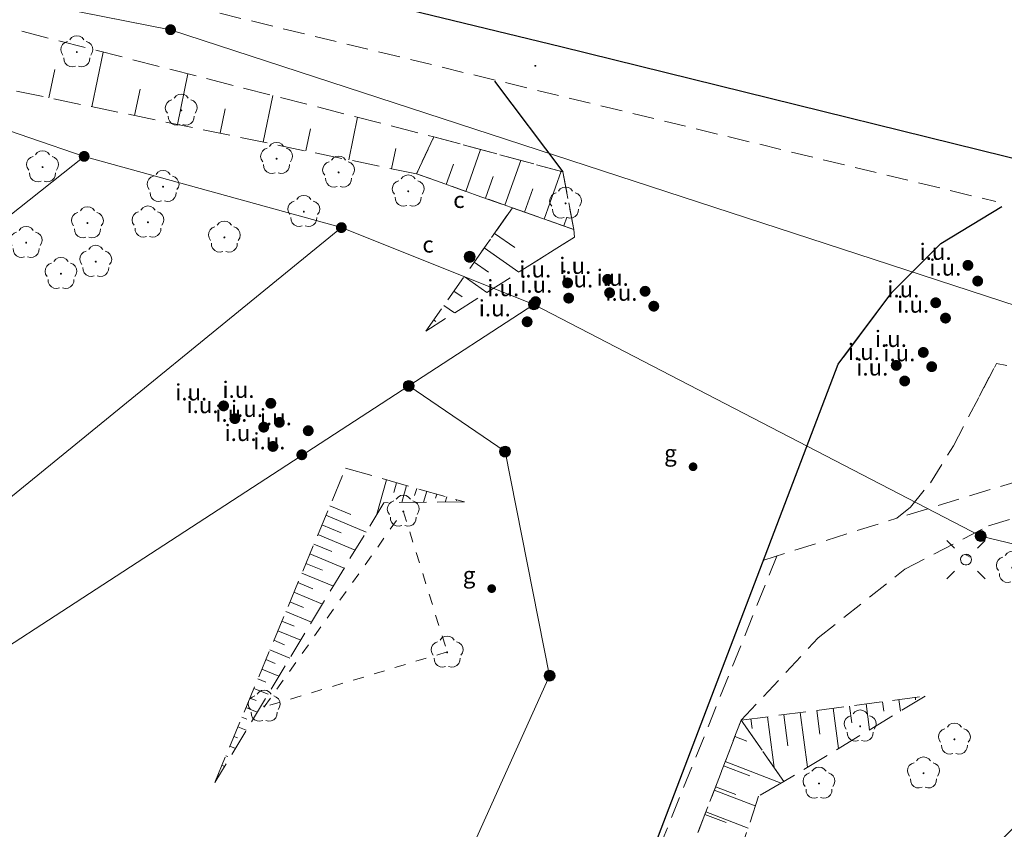
# Model space of a CAD drawing. Extents: x 6579732 to 6586687, y 5566155 to 5570741.
# Drawn here: x 6580368 to 6580413, y 5568461 to 5568499 of the extents above; entities that cross this region are included whole.
import ezdxf
from ezdxf.enums import TextEntityAlignment as Align

# ---------------------------------------------------------------- set-up
doc = ezdxf.new("R2010")
doc.units = 0
for name, pattern in [('PRZER1-1', [2, 1, -1]), ('PRZER1_8-0_7', [2.5, 1.8, -0.7]), ('PRZER2-1', [3, 2, -1]), ('PRZER2_5-1', [3.5, 2.5, -1])]:
    doc.linetypes.add(name, pattern=pattern)
doc.layers.get('0').update_dxf_attribs({"linetype": 'CONTINUOUS'})
for name, color, linetype, lineweight, true_color in [('GEPPGD', 7, 'CONTINUOUS', 18, 0x008000), ('GESDZI', 7, 'CONTINUOUS', 18, 0x008000), ('GSLGRA', 7, 'PRZER1-1', 18, 0x0a0909), ('GSLKOC', 7, 'PRZER2-1', 18, 0x0a0909), ('GSLKRW', 7, 'CONTINUOUS', 25, 0x0a0909), ('GSPRDL', 7, 'CONTINUOUS', 18, 0x008000), ('GSSZSN', 7, 'PRZER1_8-0_7', 18, 0x0a0909), ('GUPCSD_O', 7, 'CONTINUOUS', 0, 0xd200d2), ('GUPCUI', 7, 'CONTINUOUS', 0, 0x0a0909), ('GUPCUI_O', 7, 'CONTINUOUS', 0, 0x0a0909), ('GUPGZA', 7, 'CONTINUOUS', 0, 0x0a0909), ('GUPGZA_O', 7, 'CONTINUOUS', 0, 0x0a0909), ('GUPISL', 7, 'CONTINUOUS', 18, 0x0a0909), ('GUPKSH', 7, 'CONTINUOUS', 0, 0x803300)]:
    doc.layers.add(name, color=color, linetype=linetype, lineweight=lineweight, true_color=true_color)
doc.styles.add('GEO-INFO', font='arial.ttf')

# ---------------------------------------------------------------- blocks, each defined once
blk = doc.blocks.new('SPDLP')
blk.add_hatch(color=0).paths.add_polyline_path([(-0.09, 0), (-0.085595, -0.027812), (-0.072812, -0.052901), (-0.052901, -0.072812), (-0.027812, -0.085595), (0, -0.09), (0.027812, -0.085595), (0.052901, -0.072812), (0.072812, -0.052901), (0.085595, -0.027812), (0.09, 0), (0.085595, 0.027812), (0.072812, 0.052901), (0.052901, 0.072812), (0.027812, 0.085595), (0, 0.09), (-0.027812, 0.085595), (-0.052901, 0.072812), (-0.072812, 0.052901), (-0.085595, 0.027812)])
at = {"color": 0}
for points in [[(-1.292703, 0.137547), (-1.355024, 0.389802), (-1.327532, 0.648184), (-1.213525, 0.881678), (-1.026689, 1.062258), (-0.78945, 1.168249), (-0.530282, 1.186929)], [(-0.268652, 1.271938), (-0.048001, 1.40916), (0.20623, 1.462858), (0.463525, 1.426585), (0.693003, 1.304695), (0.867117, 1.11182), (0.964971, 0.871109)], [(1.126667, 0.648554), (1.325358, 0.481106), (1.454989, 0.255912), (1.5, 0), (1.454989, -0.255912), (1.325358, -0.481106), (1.126667, -0.648554)], [(-0.530282, -1.186929), (-0.78945, -1.168249), (-1.026689, -1.062258), (-1.213525, -0.881678), (-1.327532, -0.648184), (-1.355024, -0.389802), (-1.292703, -0.137547)], [(0.964971, -0.871109), (0.867117, -1.11182), (0.693003, -1.304695), (0.463525, -1.426585), (0.20623, -1.462858), (-0.048001, -1.40916), (-0.268652, -1.271938)]]:
    blk.add_lwpolyline(points, dxfattribs=at)
blk = doc.blocks.new('KOLO')
blk.add_hatch(color=0).paths.add_polyline_path([(0, 0.5), (-0.12941, 0.482963), (-0.25, 0.433013), (-0.353553, 0.353553), (-0.433013, 0.25), (-0.482963, 0.12941), (-0.5, 0), (-0.482963, -0.12941), (-0.433013, -0.25), (-0.353553, -0.353553), (-0.25, -0.433013), (-0.12941, -0.482963), (0, -0.5), (0.12941, -0.482963), (0.25, -0.433013), (0.353553, -0.353553), (0.433013, -0.25), (0.482963, -0.12941), (0.5, 0), (0.482963, 0.12941), (0.433013, 0.25), (0.353553, 0.353553), (0.25, 0.433013), (0.12941, 0.482963)])
blk = doc.blocks.new('SUSM01_01')
at = {"true_color": 0xffffff}
blk.add_hatch(color=7, dxfattribs=at).paths.add_polyline_path([(0.025882, -0.096593), (0.05, -0.086603), (0.076604, -0.064279), (0.093969, -0.034202), (0.1, 0), (0.095557, 0.029476), (0.082624, 0.056332), (0.062349, 0.078183), (0.036534, 0.093087), (0.007473, 0.09972), (-0.022252, 0.097493), (-0.05, 0.086603), (-0.073305, 0.068017), (-0.090097, 0.043388), (-0.098883, 0.014904), (-0.098883, -0.014904), (-0.090097, -0.043388), (-0.073305, -0.068017), (-0.05, -0.086603), (-0.025882, -0.096593), (0, -0.1), (0.025882, -0.096593), (0.1, 0), (0.093969, -0.034202), (0.076604, -0.064279), (0.05, -0.086603), (0.025882, -0.096593), (0, -0.1), (-0.025882, -0.096593), (-0.05, -0.086603), (-0.073305, -0.068017), (-0.090097, -0.043388), (-0.098883, -0.014904), (-0.098883, 0.014904), (-0.090097, 0.043388), (-0.073305, 0.068017), (-0.05, 0.086603), (-0.022252, 0.097493), (0.007473, 0.09972), (0.036534, 0.093087), (0.062349, 0.078183), (0.082624, 0.056332), (0.095557, 0.029476)])
at = {"color": 0}
for points in [[(-0.353553, 0.353553), (-0.212132, 0.212132)], [(0.353553, 0.353553), (0.212132, 0.212132)], [(-0.353553, -0.353553), (-0.212132, -0.212132)], [(0.353553, -0.353553), (0.212132, -0.212132)]]:
    blk.add_lwpolyline(points, dxfattribs=at)
blk.add_lwpolyline([(0.1, 0), (0.093969, -0.034202), (0.076604, -0.064279), (0.05, -0.086603), (0.025882, -0.096593), (0, -0.1), (-0.025882, -0.096593), (-0.05, -0.086603), (-0.073305, -0.068017), (-0.090097, -0.043388), (-0.098883, -0.014904), (-0.098883, 0.014904), (-0.090097, 0.043388), (-0.073305, 0.068017), (-0.05, 0.086603), (-0.022252, 0.097493), (0.007473, 0.09972), (0.036534, 0.093087), (0.062349, 0.078183), (0.082624, 0.056332), (0.095557, 0.029476)], close=True, dxfattribs=at)
blk = doc.blocks.new('OKRAG_PELNY')
at = {"true_color": 0xffffff}
blk.add_hatch(color=7, dxfattribs=at).paths.add_polyline_path([(0, 0.5), (-0.12941, 0.482963), (-0.25, 0.433013), (-0.353553, 0.353553), (-0.433013, 0.25), (-0.482963, 0.12941), (-0.5, 0), (-0.482963, -0.12941), (-0.433013, -0.25), (-0.353553, -0.353553), (-0.25, -0.433013), (-0.12941, -0.482963), (0, -0.5), (0.12941, -0.482963), (0.25, -0.433013), (0.353553, -0.353553), (0.433013, -0.25), (0.482963, -0.12941), (0.5, 0), (0.482963, 0.12941), (0.433013, 0.25), (0.353553, 0.353553), (0.25, 0.433013), (0.12941, 0.482963)])
at = {"color": 0}
blk.add_lwpolyline([(0.5, 0), (0.482963, -0.12941), (0.433013, -0.25), (0.353553, -0.353553), (0.25, -0.433013), (0.12941, -0.482963), (0, -0.5), (-0.12941, -0.482963), (-0.25, -0.433013), (-0.353553, -0.353553), (-0.433013, -0.25), (-0.482963, -0.12941), (-0.5, 0), (-0.482963, 0.12941), (-0.433013, 0.25), (-0.353553, 0.353553), (-0.25, 0.433013), (-0.12941, 0.482963), (0, 0.5), (0.12941, 0.482963), (0.25, 0.433013), (0.353553, 0.353553), (0.433013, 0.25), (0.482963, 0.12941)], close=True, dxfattribs=at)
blk = doc.blocks.new('EPPGS1')
at = {"true_color": 0xffffff}
blk.add_hatch(color=7, dxfattribs=at).paths.add_polyline_path([(-0.5, 0), (-0.475528, -0.154508), (-0.404508, -0.293893), (-0.293893, -0.404508), (-0.154508, -0.475528), (0, -0.5), (0.154508, -0.475528), (0.293893, -0.404508), (0.404508, -0.293893), (0.475528, -0.154508), (0.5, 0), (0.475528, 0.154508), (0.404508, 0.293893), (0.293893, 0.404508), (0.154508, 0.475528), (0, 0.5), (-0.154508, 0.475528), (-0.293893, 0.404508), (-0.404508, 0.293893), (-0.475528, 0.154508)])
blk = doc.blocks.new('EPPGN1')
at = {"true_color": 0xffffff}
blk.add_hatch(color=7, dxfattribs=at).paths.add_polyline_path([(-0.5, 0), (-0.475528, -0.154508), (-0.404508, -0.293893), (-0.293893, -0.404508), (-0.154508, -0.475528), (0, -0.5), (0.154508, -0.475528), (0.293893, -0.404508), (0.404508, -0.293893), (0.475528, -0.154508), (0.5, 0), (0.475528, 0.154508), (0.404508, 0.293893), (0.293893, 0.404508), (0.154508, 0.475528), (0, 0.5), (-0.154508, 0.475528), (-0.293893, 0.404508), (-0.404508, 0.293893), (-0.475528, 0.154508)])
blk = doc.blocks.new('EPPGN')
blk.add_hatch(color=0).paths.add_polyline_path([(-0.09, 0), (-0.085595, -0.027812), (-0.072812, -0.052901), (-0.052901, -0.072812), (-0.027812, -0.085595), (0, -0.09), (0.027812, -0.085595), (0.052901, -0.072812), (0.072812, -0.052901), (0.085595, -0.027812), (0.09, 0), (0.085595, 0.027812), (0.072812, 0.052901), (0.052901, 0.072812), (0.027812, 0.085595), (0, 0.09), (-0.027812, 0.085595), (-0.052901, 0.072812), (-0.072812, 0.052901), (-0.085595, 0.027812)])
blk = doc.blocks.new('EPPGS')
at = {"color": 0}
blk.add_lwpolyline([(0.5, 0), (0.475528, -0.154508), (0.404508, -0.293893), (0.293893, -0.404508), (0.154508, -0.475528), (0, -0.5), (-0.154508, -0.475528), (-0.293893, -0.404508), (-0.404508, -0.293893), (-0.475528, -0.154508), (-0.5, 0), (-0.475528, 0.154508), (-0.404508, 0.293893), (-0.293893, 0.404508), (-0.154508, 0.475528), (0, 0.5), (0.154508, 0.475528), (0.293893, 0.404508), (0.404508, 0.293893), (0.475528, 0.154508)], close=True, dxfattribs=at)

msp = doc.modelspace()

# ---------------------------------------------------------------- linework, layer by layer
at = {"layer": 'GESDZI', "linetype": 'Continuous', "elevation": 10.3}
for points in [[(6580379.469, 5568516.453), (6580455.217, 5568500.806), (6580478.474, 5568498.835), (6580502.796, 5568501.979), (6580542.562, 5568515.781), (6580553.03, 5568502.065), (6580511.219, 5568480.035), (6580482.68, 5568472.747), (6580448.541, 5568473.978), (6580374.443, 5568498.167), (6580307.878, 5568511.282), (6580265.09, 5568519.422), (6580227.828, 5568527.844), (6580194.712, 5568536.589), (6580197.747, 5568551.819), (6580213.861, 5568553.927), (6580300.627, 5568533.871)], [(6580355.469, 5568480.451), (6580357.746, 5568490.062), (6580362.974, 5568494.919), (6580370.478, 5568492.356)], [(6580351.58, 5568464.07), (6580355.469, 5568480.451), (6580370.478, 5568492.356), (6580382.281, 5568489.087)], [(6580385.375, 5568481.826), (6580350.404, 5568459.104), (6580351.58, 5568464.07), (6580382.281, 5568489.087), (6580391.117, 5568485.56)], [(6580392.445, 5568440.623), (6580410.232, 5568417.66), (6580404.555, 5568411.196), (6580402.209, 5568412.416), (6580391.169, 5568410.794), (6580388.071, 5568415.255), (6580384.263, 5568412.726), (6580373.401, 5568427.607), (6580391.836, 5568468.528), (6580389.794, 5568478.813), (6580385.375, 5568481.826), (6580391.117, 5568485.56), (6580411.626, 5568474.933), (6580423.534, 5568472.066)], [(6580373.401, 5568427.607), (6580350.404, 5568459.104), (6580385.375, 5568481.826), (6580389.794, 5568478.813), (6580391.836, 5568468.528)]]:
    msp.add_lwpolyline(points, close=True, dxfattribs=at)
for points in [[(6580227.828, 5568527.844), (6580265.09, 5568519.422), (6580307.878, 5568511.282), (6580374.443, 5568498.167), (6580448.541, 5568473.978), (6580482.68, 5568472.747), (6580511.219, 5568480.035)], [(6580528.588, 5568477.128), (6580482.317, 5568462.881), (6580467.788, 5568462.715), (6580425.538, 5568474.092), (6580423.534, 5568472.066), (6580411.626, 5568474.933), (6580391.117, 5568485.56), (6580382.281, 5568489.087), (6580370.478, 5568492.356), (6580362.974, 5568494.919), (6580353.202, 5568497.324), (6580336.581, 5568500.4), (6580327.447, 5568502.183), (6580312.611, 5568504.902), (6580296.745, 5568508.369), (6580277.571, 5568513.182), (6580264.269, 5568514.781), (6580228.088, 5568523.177)], [(6580311.47, 5568510.575), (6580374.443, 5568498.167), (6580448.541, 5568473.978), (6580482.68, 5568472.747), (6580511.219, 5568480.035), (6580553.03, 5568502.065), (6580542.562, 5568515.781), (6580502.796, 5568501.979), (6580478.474, 5568498.835), (6580455.217, 5568500.806), (6580379.469, 5568516.453)], [(6580482.317, 5568462.881), (6580528.588, 5568477.128), (6580560.47, 5568492.19), (6580553.03, 5568502.065), (6580511.219, 5568480.035), (6580482.68, 5568472.747), (6580448.541, 5568473.978), (6580374.443, 5568498.167), (6580311.47, 5568510.575)]]:
    msp.add_lwpolyline(points, dxfattribs=at)
at = {"layer": 'GSLGRA', "linetype": 'PRZER1-1', "lineweight": 18, "ltscale": 0.5, "elevation": 10.3}
msp.add_lwpolyline([(6580378.74, 5568467.092), (6580385.122, 5568476.086), (6580387.135, 5568469.62)], close=True, dxfattribs=at)
at = {"layer": 'GSLKOC', "linetype": 'PRZER2-1', "lineweight": 18, "ltscale": 0.5, "elevation": 10.18}
for points in [[(6580144.89, 5568549.8), (6580147, 5568550.14), (6580149.05, 5568551.62), (6580164.93, 5568549.48), (6580169.5, 5568548.7), (6580174.58, 5568547.67), (6580224.11, 5568535.8), (6580255.58, 5568528.2), (6580300, 5568517.5), (6580306.45, 5568515.91), (6580344.63, 5568506.7), (6580412.32, 5568490.28)], [(6580229.861, 5568534.411), (6580255.58, 5568528.2), (6580300, 5568517.5), (6580306.45, 5568515.91), (6580344.63, 5568506.7), (6580412.32, 5568490.28)], [(6580401.662, 5568473.834), (6580407.775, 5568475.754), (6580408.398, 5568476.262), (6580409.314, 5568477.374), (6580410.372, 5568479.078), (6580412.346, 5568482.858), (6580412.815, 5568482.759)], [(6580411.554, 5568481.342), (6580412.346, 5568482.858), (6580412.815, 5568482.759)], [(6580456.494, 5568469.95), (6580445.838, 5568472.643), (6580439.423, 5568474.581), (6580434.252, 5568476.164), (6580421.299, 5568479.438), (6580419.231, 5568479.261), (6580407.775, 5568475.754)], [(6580400.629, 5568466.484), (6580404.162, 5568470.259), (6580408.143, 5568473.416), (6580411.987, 5568475.405), (6580416.793, 5568476.846), (6580420.843, 5568477.327), (6580424.618, 5568476.709), (6580434.423, 5568473.776)], [(6580392.381, 5568449.493), (6580402.267, 5568474.013)], [(6580400.629, 5568466.484), (6580391.73, 5568443.374), (6580392.595, 5568440.675)]]:
    msp.add_lwpolyline(points, dxfattribs=at)
at = {"layer": 'GSLKRW', "linetype": 'Continuous', "lineweight": 25, "elevation": 10.18}
for points in [[(6580125.03, 5568554.6), (6580124.9, 5568554.84), (6580126.47, 5568555.56), (6580127.68, 5568555.99), (6580129.3, 5568556.44), (6580131.08, 5568556.61), (6580132.86, 5568556.4), (6580145.22, 5568554.35), (6580151.57, 5568553.5), (6580160.41, 5568552.34), (6580167.07, 5568551.37), (6580169.99, 5568550.83), (6580175.5, 5568549.66), (6580199.58, 5568543.93), (6580224.32, 5568537.94), (6580256.2, 5568530.3), (6580306.88, 5568518.06), (6580310.33, 5568517.12), (6580347.94, 5568508.16), (6580392.36, 5568497.39), (6580419.99, 5568490.58), (6580421.51, 5568490.16), (6580423.95, 5568489.36), (6580435.29, 5568485.29)], [(6580187.122, 5568546.894), (6580199.58, 5568543.93), (6580224.32, 5568537.94), (6580256.2, 5568530.3), (6580306.88, 5568518.06), (6580310.33, 5568517.12), (6580347.94, 5568508.16), (6580392.36, 5568497.39), (6580419.99, 5568490.58), (6580421.51, 5568490.16), (6580423.95, 5568489.36), (6580435.29, 5568485.29)], [(6580389.307, 5568495.802), (6580392.448, 5568491.647)], [(6580389.307, 5568495.802), (6580392.448, 5568491.647)], [(6580392.381, 5568449.493), (6580405.086, 5568482.814), (6580407.543, 5568486.102), (6580409.786, 5568488.36), (6580412.596, 5568490.057)], [(6580405.342, 5568483.156), (6580407.543, 5568486.102), (6580409.786, 5568488.36), (6580412.596, 5568490.057)]]:
    msp.add_lwpolyline(points, dxfattribs=at)
at = {"layer": 'GSSZSN', "linetype": 'PRZER2_5-1', "ltscale": 0.5, "elevation": 10.14}
for points in [[(6580269.959, 5568517.851), (6580270.915, 5568522.138), (6580288.036, 5568518.318), (6580305.415, 5568513.891), (6580317.212, 5568511.092), (6580334.462, 5568507.294), (6580357.449, 5568500.699), (6580386.528, 5568493.252), (6580385.729, 5568491.552)], [(6580275.006, 5568521.225), (6580288.036, 5568518.318), (6580305.415, 5568513.891), (6580317.212, 5568511.092), (6580334.462, 5568507.294), (6580357.449, 5568500.699), (6580386.528, 5568493.252), (6580385.729, 5568491.552)], [(6580385.729, 5568491.552), (6580356.74, 5568497.549), (6580332.48, 5568502.758), (6580305.868, 5568509.006), (6580299.828, 5568510.488), (6580277.304, 5568516.059), (6580269.959, 5568517.851)], [(6580385.729, 5568491.552), (6580356.74, 5568497.549), (6580354.189, 5568498.097)], [(6580385.729, 5568491.552), (6580386.528, 5568493.252), (6580392.448, 5568491.647), (6580392.948, 5568488.997)], [(6580392.948, 5568488.997), (6580392.448, 5568491.647), (6580386.528, 5568493.252), (6580385.729, 5568491.552)], [(6580392.948, 5568488.997), (6580385.729, 5568491.552)], [(6580385.729, 5568491.552), (6580392.948, 5568488.997)], [(6580386.159, 5568484.342), (6580390.13, 5568489.994)], [(6580390.13, 5568489.994), (6580392.948, 5568488.997), (6580392.979, 5568488.654), (6580386.159, 5568484.342)], [(6580390.13, 5568489.994), (6580388.733, 5568488.007)], [(6580390.938, 5568487.363), (6580392.979, 5568488.654), (6580392.948, 5568488.997), (6580390.13, 5568489.994)], [(6580376.475, 5568463.63), (6580382.474, 5568478.048), (6580387.934, 5568476.499)], [(6580387.934, 5568476.499), (6580384.227, 5568476.465), (6580376.475, 5568463.63)], [(6580400.629, 5568466.484), (6580409.074, 5568467.585)], [(6580409.074, 5568467.585), (6580402.588, 5568463.67), (6580400.629, 5568466.484)], [(6580392.595, 5568440.675), (6580391.73, 5568443.374), (6580400.629, 5568466.484)], [(6580391.73, 5568443.374), (6580400.629, 5568466.484)], [(6580400.629, 5568466.484), (6580402.588, 5568463.67), (6580401.425, 5568462.997), (6580396.407, 5568447.705), (6580397.79, 5568445.916), (6580391.73, 5568443.374)], [(6580400.629, 5568466.484), (6580402.588, 5568463.67), (6580401.425, 5568462.997), (6580396.407, 5568447.705), (6580397.79, 5568445.916), (6580392.595, 5568440.675)]]:
    msp.add_lwpolyline(points, dxfattribs=at)
at = {"layer": 'GSSZSN', "linetype": 'Continuous'}
for points in [[(6580370.828, 5568494.635, 10.14), (6580371.346, 5568497.14, 10.14)], [(6580370.828, 5568494.635, 10.14), (6580371.346, 5568497.14, 10.14)], [(6580368.862, 5568495.041, 10.14), (6580369.131, 5568496.34, 10.14)], [(6580368.862, 5568495.041, 10.14), (6580369.131, 5568496.34, 10.14)], [(6580374.758, 5568493.822, 10.14), (6580375.238, 5568496.143, 10.14)], [(6580374.758, 5568493.822, 10.14), (6580375.238, 5568496.143, 10.14)], [(6580372.793, 5568494.228, 10.14), (6580373.043, 5568495.435, 10.14)], [(6580372.793, 5568494.228, 10.14), (6580373.043, 5568495.435, 10.14)], [(6580378.688, 5568493.008, 10.14), (6580379.131, 5568495.146, 10.14)], [(6580378.688, 5568493.008, 10.14), (6580379.131, 5568495.146, 10.14)], [(6580376.723, 5568493.415, 10.14), (6580376.954, 5568494.53, 10.14)], [(6580376.723, 5568493.415, 10.14), (6580376.954, 5568494.53, 10.14)], [(6580382.619, 5568492.195, 10.14), (6580383.023, 5568494.15, 10.14)], [(6580382.619, 5568492.195, 10.14), (6580383.023, 5568494.15, 10.14)], [(6580380.654, 5568492.602, 10.14), (6580380.865, 5568493.625, 10.14)], [(6580380.654, 5568492.602, 10.14), (6580380.865, 5568493.625, 10.14)], [(6580384.584, 5568491.789, 10.14), (6580384.777, 5568492.72, 10.14)], [(6580384.584, 5568491.789, 10.14), (6580384.777, 5568492.72, 10.14)], [(6580387.991, 5568490.751, 10.14), (6580388.67, 5568492.671, 10.14)], [(6580387.991, 5568490.751, 10.14), (6580388.67, 5568492.671, 10.14)], [(6580387.092, 5568491.069, 10.14), (6580387.42, 5568491.995, 10.14)], [(6580387.092, 5568491.069, 10.14), (6580387.42, 5568491.995, 10.14)], [(6580389.788, 5568490.115, 10.14), (6580390.516, 5568492.171, 10.14)], [(6580389.788, 5568490.115, 10.14), (6580390.516, 5568492.171, 10.14)], [(6580388.89, 5568490.433, 10.14), (6580389.241, 5568491.427, 10.14)], [(6580388.89, 5568490.433, 10.14), (6580389.241, 5568491.427, 10.14)], [(6580391.586, 5568489.479, 10.14), (6580392.361, 5568491.67, 10.14)], [(6580391.586, 5568489.479, 10.14), (6580392.361, 5568491.67, 10.14)], [(6580390.687, 5568489.797, 10.14), (6580391.063, 5568490.859, 10.14)], [(6580390.687, 5568489.797, 10.14), (6580391.063, 5568490.859, 10.14)], [(6580392.484, 5568489.161, 10.14), (6580392.625, 5568489.56, 10.14)], [(6580392.484, 5568489.161, 10.14), (6580392.625, 5568489.56, 10.14)], [(6580389.308, 5568488.824, 10.14), (6580390.241, 5568488.168, 10.14)], [(6580389.308, 5568488.824, 10.14), (6580390.241, 5568488.168, 10.14)], [(6580388.842, 5568488.162, 10.14), (6580390.433, 5568487.044, 10.14)], [(6580388.842, 5568488.162, 10.14), (6580389.296, 5568487.843, 10.14)], [(6580388.377, 5568487.499, 10.14), (6580389.034, 5568487.037, 10.14)], [(6580387.911, 5568486.837, 10.14), (6580388.951, 5568486.107, 10.14)], [(6580387.446, 5568486.175, 10.14), (6580387.828, 5568485.907, 10.14)], [(6580386.981, 5568485.512, 10.14), (6580387.468, 5568485.17, 10.14)], [(6580386.515, 5568484.85, 10.14), (6580386.621, 5568484.776, 10.14)], [(6580384.358, 5568477.514, 10.14), (6580383.912, 5568475.944, 10.14)], [(6580384.817, 5568477.383, 10.14), (6580384.687, 5568476.926, 10.14)], [(6580385.277, 5568477.253, 10.14), (6580385.056, 5568476.473, 10.14)], [(6580385.737, 5568477.122, 10.14), (6580385.645, 5568476.8, 10.14)], [(6580386.196, 5568476.992, 10.14), (6580386.051, 5568476.482, 10.14)], [(6580386.656, 5568476.861, 10.14), (6580386.603, 5568476.674, 10.14)], [(6580387.116, 5568476.731, 10.14), (6580387.047, 5568476.491, 10.14)], [(6580387.575, 5568476.6, 10.14), (6580387.56, 5568476.548, 10.14)], [(6580381.758, 5568476.327, 10.14), (6580382.711, 5568475.93, 10.14)], [(6580381.574, 5568475.886, 10.14), (6580383.414, 5568475.12, 10.14)], [(6580381.391, 5568475.444, 10.14), (6580382.278, 5568475.075, 10.14)], [(6580381.207, 5568475.003, 10.14), (6580382.915, 5568474.293, 10.14)], [(6580381.024, 5568474.562, 10.14), (6580381.844, 5568474.221, 10.14)], [(6580380.84, 5568474.121, 10.14), (6580382.415, 5568473.466, 10.14)], [(6580380.657, 5568473.68, 10.14), (6580381.411, 5568473.366, 10.14)], [(6580380.473, 5568473.239, 10.14), (6580381.916, 5568472.638, 10.14)], [(6580380.29, 5568472.797, 10.14), (6580380.978, 5568472.511, 10.14)], [(6580380.106, 5568472.356, 10.14), (6580381.416, 5568471.811, 10.14)], [(6580379.923, 5568471.915, 10.14), (6580380.544, 5568471.656, 10.14)], [(6580379.739, 5568471.474, 10.14), (6580380.917, 5568470.984, 10.14)], [(6580379.555, 5568471.033, 10.14), (6580380.111, 5568470.802, 10.14)], [(6580379.372, 5568470.592, 10.14), (6580380.417, 5568470.157, 10.14)], [(6580379.188, 5568470.151, 10.14), (6580379.678, 5568469.947, 10.14)], [(6580379.005, 5568469.709, 10.14), (6580379.917, 5568469.33, 10.14)], [(6580378.638, 5568468.827, 10.14), (6580379.418, 5568468.502, 10.14)], [(6580378.821, 5568469.268, 10.14), (6580379.244, 5568469.092, 10.14)], [(6580378.454, 5568468.386, 10.14), (6580378.811, 5568468.237, 10.14)], [(6580378.271, 5568467.945, 10.14), (6580378.918, 5568467.675, 10.14)], [(6580378.087, 5568467.504, 10.14), (6580378.378, 5568467.383, 10.14)], [(6580408.624, 5568467.526, 10.14), (6580408.637, 5568467.427, 10.14)], [(6580377.903, 5568467.062, 10.14), (6580378.419, 5568466.848, 10.14)], [(6580404.852, 5568467.034, 10.14), (6580405.093, 5568465.182, 10.14)], [(6580405.606, 5568467.133, 10.14), (6580405.706, 5568466.372, 10.14)], [(6580406.361, 5568467.231, 10.14), (6580406.516, 5568466.041, 10.14)], [(6580407.115, 5568467.329, 10.14), (6580407.171, 5568466.9, 10.14)], [(6580407.87, 5568467.428, 10.14), (6580407.939, 5568466.899, 10.14)], [(6580377.72, 5568466.621, 10.14), (6580377.944, 5568466.528, 10.14)], [(6580401.834, 5568466.641, 10.14), (6580402.137, 5568464.318, 10.14)], [(6580402.589, 5568466.739, 10.14), (6580402.774, 5568465.317, 10.14)], [(6580403.343, 5568466.838, 10.14), (6580403.671, 5568464.324, 10.14)], [(6580404.097, 5568466.936, 10.14), (6580404.24, 5568465.844, 10.14)], [(6580377.536, 5568466.18, 10.14), (6580377.919, 5568466.021, 10.14)], [(6580401.08, 5568466.542, 10.14), (6580401.136, 5568466.108, 10.14)], [(6580377.353, 5568465.739, 10.14), (6580377.511, 5568465.673, 10.14)], [(6580400.344, 5568465.741, 10.14), (6580400.892, 5568465.53, 10.14)], [(6580377.169, 5568465.298, 10.14), (6580377.42, 5568465.194, 10.14)], [(6580376.986, 5568464.857, 10.14), (6580377.078, 5568464.818, 10.14)], [(6580376.802, 5568464.416, 10.14), (6580376.92, 5568464.366, 10.14)], [(6580399.823, 5568464.391, 10.14), (6580401.027, 5568463.927, 10.14)], [(6580399.899, 5568464.586, 10.14), (6580402.463, 5568463.598, 10.14)], [(6580376.619, 5568463.974, 10.14), (6580376.644, 5568463.964, 10.14)], [(6580399.453, 5568463.43, 10.14), (6580400.392, 5568463.069, 10.14)], [(6580399.395, 5568463.278, 10.14), (6580401.279, 5568462.552, 10.14)], [(6580398.966, 5568462.165, 10.14), (6580399.936, 5568461.791, 10.14)], [(6580399.008, 5568462.274, 10.14), (6580400.943, 5568461.529, 10.14)]]:
    msp.add_polyline3d(points, dxfattribs=at)

# ---------------------------------------------------------------- block references
at = {"layer": 'GEPPGD', "lineweight": 5, "xscale": 0.5, "yscale": 0.5, "rotation": 90}
for name, p in [('EPPGN1', (6580374.443, 5568498.167, 10.31)), ('EPPGN', (6580374.443, 5568498.167, 10.32)), ('EPPGN1', (6580370.478, 5568492.356, 10.31)), ('EPPGN', (6580370.478, 5568492.356, 10.32)), ('EPPGN1', (6580382.281, 5568489.087, 10.31)), ('EPPGN', (6580382.281, 5568489.087, 10.32)), ('EPPGS1', (6580391.117, 5568485.56, 10.31)), ('EPPGS', (6580391.117, 5568485.56, 10.32)), ('EPPGS1', (6580385.375, 5568481.826, 10.31)), ('EPPGS', (6580385.375, 5568481.826, 10.32)), ('EPPGS1', (6580389.794, 5568478.813, 10.31)), ('EPPGS', (6580389.794, 5568478.813, 10.32)), ('EPPGS1', (6580411.626, 5568474.933, 10.31)), ('EPPGS', (6580411.626, 5568474.933, 10.32)), ('EPPGS1', (6580391.836, 5568468.528, 10.31)), ('EPPGS', (6580391.836, 5568468.528, 10.32))]:
    msp.add_blockref(name, p, dxfattribs=at)
at = {"layer": 'GEPPGD', "xscale": 0.5, "yscale": 0.5, "rotation": 90}
msp.add_blockref('EPPGN', (6580374.443, 5568498.167, 10.32), dxfattribs=at)
at = {"layer": 'GSPRDL', "lineweight": 5, "xscale": 0.5, "yscale": 0.5, "rotation": 90}
for p in [(6580370.141, 5568497.14, 10.12), (6580374.933, 5568494.467, 10.12), (6580379.307, 5568492.246, 10.12), (6580368.567, 5568491.863, 10.12), (6580382.154, 5568491.621, 10.12), (6580374.099, 5568490.962, 10.12), (6580385.349, 5568490.754, 10.12), (6580380.557, 5568489.817, 10.12), (6580392.57, 5568490.198, 10.12), (6580373.405, 5568489.331, 10.12), (6580370.627, 5568489.296, 10.12), (6580376.912, 5568488.637, 10.12), (6580367.815, 5568488.394, 10.12), (6580371.009, 5568487.526, 10.12), (6580369.412, 5568486.971, 10.12), (6580385.122, 5568476.063, 10.12), (6580413.072, 5568473.485, 10.12), (6580387.135, 5568469.598, 10.12), (6580378.74, 5568467.115, 10.12), (6580406.09, 5568466.207, 10.12), (6580410.416, 5568465.607, 10.12), (6580408.998, 5568464.053, 10.12), (6580404.2, 5568463.582, 10.12)]:
    msp.add_blockref('SPDLP', p, dxfattribs=at)
at = {"layer": 'GSPRDL', "xscale": 0.5, "yscale": 0.5, "rotation": 90}
for p in [(6580370.141, 5568497.14, 10.12), (6580374.933, 5568494.467, 10.12), (6580379.307, 5568492.246, 10.12), (6580382.154, 5568491.621, 10.12), (6580385.349, 5568490.754, 10.12), (6580392.57, 5568490.198, 10.12)]:
    msp.add_blockref('SPDLP', p, dxfattribs=at)
at = {"layer": 'GUPCUI', "lineweight": 5, "xscale": 0.5, "yscale": 0.5, "rotation": 90}
for p in [(6580411.036, 5568487.357, 10.24), (6580394.502, 5568486.714, 10.24), (6580392.664, 5568486.55, 10.24), (6580411.485, 5568486.633, 10.24), (6580392.713, 5568485.851, 10.24), (6580394.59, 5568486.095, 10.24), (6580396.22, 5568486.166, 10.24), (6580391.195, 5568485.691, 10.24), (6580396.619, 5568485.481, 10.24), (6580409.558, 5568485.638, 10.24), (6580410.007, 5568484.933, 10.24), (6580390.807, 5568484.766, 10.24), (6580408.987, 5568483.36, 10.24), (6580407.745, 5568482.764, 10.24), (6580409.375, 5568482.705, 10.24), (6580408.134, 5568482.049, 10.24), (6580376.876, 5568480.907, 10.24), (6580379.044, 5568481.025, 10.24), (6580377.393, 5568480.323, 10.24), (6580378.718, 5568479.93, 10.24), (6580379.436, 5568480.15, 10.24), (6580380.761, 5568479.767, 10.24), (6580379.14, 5568479.046, 10.24), (6580380.465, 5568478.663, 10.24)]:
    msp.add_blockref('KOLO', p, dxfattribs=at)
at = {"layer": 'GUPCUI', "xscale": 0.5, "yscale": 0.5, "rotation": 90}
for p in [(6580411.036, 5568487.357, 10.24), (6580394.502, 5568486.714, 10.24), (6580411.485, 5568486.633, 10.24), (6580396.22, 5568486.166, 10.24), (6580409.558, 5568485.638, 10.24), (6580410.007, 5568484.933, 10.24), (6580408.987, 5568483.36, 10.24), (6580407.745, 5568482.764, 10.24), (6580409.375, 5568482.705, 10.24)]:
    msp.add_blockref('KOLO', p, dxfattribs=at)
at = {"layer": 'GUPGZA', "lineweight": 5}
for p, xscale, yscale, rotation in [((6580398.423, 5568478.114, 10.24), 0.4, 0.4, 219.2209399462056), ((6580389.181, 5568472.524, 10.24), 0.3999999999999999, 0.3999999999999999, 33.46539384349683)]:
    msp.add_blockref('KOLO', p, dxfattribs=dict(at, xscale=xscale, yscale=yscale, rotation=rotation))
at = {"layer": 'GUPISL', "lineweight": 5, "rotation": 90}
for name, p, xscale, yscale in [('OKRAG_PELNY', (6580388.17, 5568487.75, 10.24), 0.5, 0.5), ('SUSM01_01', (6580410.949, 5568473.854, 10.24), 2.5, 2.5), ('SUSM01_01', (6580410.949, 5568473.854, 10.24), 2.5, 2.5)]:
    msp.add_blockref(name, p, dxfattribs=dict(at, xscale=xscale, yscale=yscale))
at = {"layer": 'GUPKSH', "lineweight": 5, "xscale": 0.09, "yscale": 0.09, "rotation": 90}
msp.add_blockref('KOLO', (6580391.18, 5568496.51, 10.24), dxfattribs=at)
at = {"layer": 'GUPKSH', "xscale": 0.09, "yscale": 0.09, "rotation": 90}
msp.add_blockref('KOLO', (6580391.18, 5568496.51, 10.24), dxfattribs=at)

# ---------------------------------------------------------------- texts
at = {"layer": 'GUPCSD_O', "lineweight": 0, "style": 'GEO-INFO'}
for p in [(6580387.937, 5568489.988, 10.8), (6580386.52, 5568487.941, 10.8)]:
    msp.add_text('c', height=0.75, dxfattribs=at).set_placement(p, align=Align.RIGHT)
at = {"layer": 'GUPCUI_O', "lineweight": 0, "style": 'GEO-INFO'}
for p in [(6580410.286, 5568487.607, 10.8), (6580410.286, 5568487.607, 10.8), (6580391.914, 5568486.8, 10.8), (6580393.752, 5568486.964, 10.8), (6580393.752, 5568486.964, 10.8), (6580410.735, 5568486.883, 10.8), (6580410.735, 5568486.883, 10.8), (6580391.963, 5568486.101, 10.8), (6580393.84, 5568486.345, 10.8), (6580395.47, 5568486.416, 10.8), (6580395.47, 5568486.416, 10.8), (6580390.445, 5568485.941, 10.8), (6580395.869, 5568485.731, 10.8), (6580408.808, 5568485.888, 10.8), (6580408.808, 5568485.888, 10.8), (6580390.057, 5568485.016, 10.8), (6580409.257, 5568485.183, 10.8), (6580409.257, 5568485.183, 10.8), (6580408.237, 5568483.61, 10.8), (6580408.237, 5568483.61, 10.8), (6580406.995, 5568483.014, 10.8), (6580406.995, 5568483.014, 10.8), (6580408.625, 5568482.955, 10.8), (6580408.625, 5568482.955, 10.8), (6580407.384, 5568482.299, 10.8), (6580376.126, 5568481.157, 10.8), (6580378.294, 5568481.275, 10.8), (6580376.643, 5568480.573, 10.8), (6580378.686, 5568480.4, 10.8), (6580377.968, 5568480.18, 10.8), (6580380.011, 5568480.017, 10.8), (6580378.39, 5568479.296, 10.8), (6580379.715, 5568478.913, 10.8)]:
    msp.add_text('i.u.', height=0.75, dxfattribs=at).set_placement(p, align=Align.RIGHT)
at = {"layer": 'GUPGZA_O', "lineweight": 0, "style": 'GEO-INFO'}
for p in [(6580397.673, 5568478.364, 10.8), (6580388.431, 5568472.774, 10.8)]:
    msp.add_text('g', height=0.75, dxfattribs=at).set_placement(p, align=Align.RIGHT)

doc.saveas('drawing.dxf')
